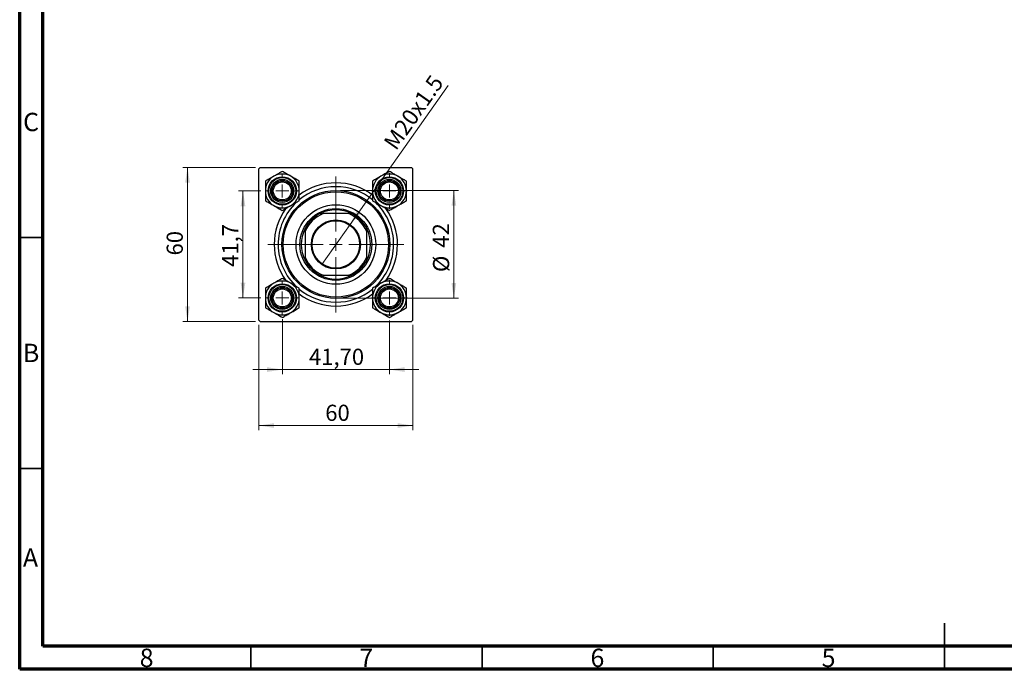
# Model space of a CAD drawing. Units: millimetres. Extents: x 15 to 415, y 5 to 292.
# Drawn here: x 15 to 228, y 5 to 146 of the extents above; entities that cross this region are included whole.
import ezdxf

# ---------------------------------------------------------------- set-up
doc = ezdxf.new("R2010")
doc.units = ezdxf.units.MM
doc.styles.add('SLDTEXTSTYLE0', font='TXT', dxfattribs={"width": 0.75})
doc.dimstyles.new('SLDDIMSTYLE1', dxfattribs={"dimtxt": 3.5, "dimasz": 3.302, "dimexe": 0, "dimexo": 0.0625, "dimgap": 0.875, "dimtad": 1, "dimdec": 0, "dimlfac": 1.8, "dimrnd": 1e-09, "dimzin": 12, "dimdsep": 46, "dimtxsty": 'SLDTEXTSTYLE0', "dimsah": 1, "dimcen": 0.09, "dimadec": 0, "dimazin": 3, "dimtfac": 1, "dimtdec": 0, "dimtmove": 0, "dimatfit": 0, "dimfxl": 1, "dimfrac": 2, "dimtolj": 1, "dimtzin": 12, "dimarcsym": 0})
doc.dimstyles.new('SLDDIMSTYLE2', dxfattribs={"dimtxt": 3.5, "dimasz": 3.302, "dimexe": 0, "dimexo": 0.0625, "dimgap": 0.875, "dimtad": 1, "dimlfac": 1.8, "dimrnd": 1e-09, "dimzin": 12, "dimdsep": 46, "dimtxsty": 'SLDTEXTSTYLE0', "dimsah": 1, "dimcen": 0.09, "dimadec": 0, "dimazin": 3, "dimtfac": 1, "dimtmove": 0, "dimatfit": 0, "dimfxl": 1, "dimfrac": 2, "dimtolj": 1, "dimtzin": 12, "dimarcsym": 0})
doc.dimstyles.new('SLDDIMSTYLE3', dxfattribs={"dimtxt": 3.5, "dimasz": 3.302, "dimexe": 0, "dimexo": 0.0625, "dimgap": 0.875, "dimtad": 1, "dimdec": 0, "dimlfac": 1.8, "dimrnd": 1e-09, "dimzin": 12, "dimdsep": 46, "dimtxsty": 'SLDTEXTSTYLE0', "dimsah": 1, "dimcen": 0.09, "dimadec": 0, "dimazin": 3, "dimtfac": 1, "dimtdec": 0, "dimtofl": 0, "dimtmove": 0, "dimatfit": 3, "dimfxl": 1, "dimfrac": 2, "dimtolj": 1, "dimtzin": 12, "dimarcsym": 0})
doc.dimstyles.new('SLDDIMSTYLE4', dxfattribs={"dimtxt": 3.5, "dimasz": 3.302, "dimexe": 0, "dimexo": 0.0625, "dimgap": 0.875, "dimtad": 1, "dimdec": 1, "dimlfac": 1.8, "dimrnd": 1e-09, "dimzin": 12, "dimdsep": 46, "dimtxsty": 'SLDTEXTSTYLE0', "dimsah": 1, "dimcen": 0.09, "dimadec": 0, "dimazin": 3, "dimtfac": 1, "dimtdec": 1, "dimtmove": 0, "dimatfit": 0, "dimfxl": 1, "dimfrac": 2, "dimtolj": 1, "dimtzin": 12, "dimarcsym": 0})
doc.dimstyles.new('SLDDIMSTYLE5', dxfattribs={"dimtxt": 3.5, "dimasz": 3.302, "dimexe": 0, "dimexo": 0.0625, "dimgap": 0.875, "dimtad": 1, "dimlfac": 1.8, "dimrnd": 1e-09, "dimzin": 12, "dimdsep": 46, "dimtxsty": 'SLDTEXTSTYLE0', "dimblk1": 'NONE', "dimsah": 1, "dimcen": 0, "dimadec": 0, "dimazin": 3, "dimtfac": 1, "dimtmove": 0, "dimatfit": 3, "dimldrblk": 'NONE', "dimfxl": 1, "dimfrac": 2, "dimtolj": 1, "dimtzin": 12, "dimarcsym": 0})

# ---------------------------------------------------------------- blocks, each defined once
blk = doc.blocks.new('_D_5')
at = {"color": 7, "linetype": 'Continuous', "lineweight": 0}
for p, q in [((66.72, 79.58), (66.72, 56.77)), ((100.06, 79.58), (100.06, 56.77)), ((66.72, 57.77), (100.06, 57.77))]:
    blk.add_line(p, q, dxfattribs=at)
at = {"color": 7, "linetype": 'Continuous', "lineweight": 18}
for points in [[(66.72, 57.77), (70.02, 57.26), (70.02, 58.28)], [(100.06, 57.77), (96.75, 58.28), (96.75, 57.26)]]:
    blk.add_solid(points, dxfattribs=at)
at = {"color": 7, "linetype": 'Continuous', "lineweight": 18, "insert": (81.09, 62.28), "char_height": 3.5, "attachment_point": 1, "style": 'SLDTEXTSTYLE0'}
blk.add_mtext('60', dxfattribs=at)
blk = doc.blocks.new('_D_6')
at = {"color": 7, "linetype": 'Continuous', "lineweight": 0}
for p, q in [((66, 113.64), (50.3, 113.64)), ((51.3, 80.31), (51.3, 113.64)), ((66, 80.31), (50.3, 80.31))]:
    blk.add_line(p, q, dxfattribs=at)
at = {"color": 7, "linetype": 'Continuous', "lineweight": 18}
for points in [[(51.3, 113.64), (50.79, 110.34), (51.81, 110.34)], [(51.3, 80.31), (51.81, 83.61), (50.79, 83.61)]]:
    blk.add_solid(points, dxfattribs=at)
at = {"color": 7, "linetype": 'Continuous', "lineweight": 18, "insert": (46.79, 94.59), "char_height": 3.5, "attachment_point": 1, "rotation": 90, "style": 'SLDTEXTSTYLE0'}
blk.add_mtext('60', dxfattribs=at)
blk = doc.blocks.new('_D_7')
at = {"color": 7, "linetype": 'Continuous', "lineweight": 0}
for p, q in [((67.19, 108.56), (62.3, 108.56)), ((63.3, 85.39), (63.3, 108.56)), ((67.19, 85.39), (62.3, 85.39))]:
    blk.add_line(p, q, dxfattribs=at)
at = {"color": 7, "linetype": 'Continuous', "lineweight": 18}
for points in [[(63.3, 108.56), (62.79, 105.26), (63.81, 105.26)], [(63.3, 85.39), (63.81, 88.69), (62.79, 88.69)]]:
    blk.add_solid(points, dxfattribs=at)
at = {"color": 7, "linetype": 'Continuous', "lineweight": 18, "insert": (58.79, 92.12), "char_height": 3.5, "attachment_point": 1, "rotation": 90, "style": 'SLDTEXTSTYLE0'}
blk.add_mtext('41,7', dxfattribs=at)
blk = doc.blocks.new('_D_8')
at = {"color": 7, "linetype": 'Continuous', "lineweight": 0}
for p, q in [((84.39, 108.64), (109.91, 108.64)), ((108.91, 108.64), (108.91, 85.31)), ((84.39, 85.31), (109.91, 85.31))]:
    blk.add_line(p, q, dxfattribs=at)
at = {"color": 7, "linetype": 'Continuous', "lineweight": 18}
for points in [[(108.91, 108.64), (108.4, 105.34), (109.42, 105.34)], [(108.91, 85.31), (109.42, 88.61), (108.4, 88.61)]]:
    blk.add_solid(points, dxfattribs=at)
at = {"color": 7, "linetype": 'Continuous', "lineweight": 18, "char_height": 3.5, "attachment_point": 1, "rotation": 90, "style": 'SLDTEXTSTYLE0'}
for s, insert in [('42', (104.35, 96.27)), ('%%c', (104.4, 91))]:
    blk.add_mtext(s, dxfattribs=dict(at, insert=insert))
blk = doc.blocks.new('_D_9')
at = {"color": 7, "linetype": 'Continuous', "lineweight": 0}
for p, q in [((71.81, 80.78), (71.81, 68.89)), ((94.97, 80.5), (94.97, 68.89)), ((71.81, 69.89), (65.46, 69.89)), ((71.81, 69.89), (94.97, 69.89)), ((94.97, 69.89), (101.32, 69.89))]:
    blk.add_line(p, q, dxfattribs=at)
at = {"color": 7, "linetype": 'Continuous', "lineweight": 18}
for points in [[(71.81, 69.89), (68.5, 70.4), (68.5, 69.38)], [(94.97, 69.89), (98.27, 69.38), (98.27, 70.4)]]:
    blk.add_solid(points, dxfattribs=at)
at = {"color": 7, "linetype": 'Continuous', "lineweight": 18, "insert": (77.57, 74.4), "char_height": 3.5, "attachment_point": 1, "style": 'SLDTEXTSTYLE0'}
blk.add_mtext('41,70', dxfattribs=at)
blk = doc.blocks.new('_D_10')
at = {"color": 7, "linetype": 'Continuous', "lineweight": 0}
for q in [(107.67, 131.39), (80.33, 92.64)]:
    blk.add_line((86.45, 101.31), q, dxfattribs=at)
at = {"color": 7, "linetype": 'Continuous', "lineweight": 18}
blk.add_solid([(86.45, 101.31), (88.77, 103.71), (87.94, 104.3)], dxfattribs=at)
at = {"color": 7, "linetype": 'Continuous', "lineweight": 18, "insert": (93.52, 119.14), "char_height": 3.5, "attachment_point": 1, "rotation": 54.796, "style": 'SLDTEXTSTYLE0'}
blk.add_mtext('M20x1.5', dxfattribs=at)
blk = doc.blocks.new('_None')
blk = doc.blocks.new('SW_CENTERMARKSYMBOL_0')
at = {"color": 0, "linetype": 'Continuous', "lineweight": 18}
for p, q in [((0, 2.78), (0, 3.89)), ((-2.78, 0), (-3.89, 0)), ((0, 0), (-1.39, 0)), ((0, 0), (0, 1.39)), ((0, 0), (0, -1.39)), ((0, 0), (1.39, 0)), ((2.78, 0), (3.89, 0)), ((0, -2.78), (0, -3.89))]:
    blk.add_line(p, q, dxfattribs=at)
blk = doc.blocks.new('SW_CENTERMARKSYMBOL_1')
at = {"color": 0, "linetype": 'Continuous', "lineweight": 18}
for p, q in [((0, 2.78), (0, 14.72)), ((-2.78, 0), (-14.72, 0)), ((0, 0), (-1.39, 0)), ((0, 0), (0, 1.39)), ((0, 0), (0, -1.39)), ((0, 0), (1.39, 0)), ((2.78, 0), (14.72, 0)), ((0, -2.78), (0, -14.72))]:
    blk.add_line(p, q, dxfattribs=at)
blk = doc.blocks.new('SW_CENTERMARKSYMBOL_2')
at = {"color": 0, "linetype": 'Continuous', "lineweight": 18}
for p, q in [((0, 2.78), (0, 3.61)), ((-2.78, 0), (-3.61, 0)), ((0, 0), (-1.39, 0)), ((0, 0), (0, 1.39)), ((0, 0), (0, -1.39)), ((0, 0), (1.39, 0)), ((2.78, 0), (3.61, 0)), ((0, -2.78), (0, -3.61))]:
    blk.add_line(p, q, dxfattribs=at)
blk = doc.blocks.new('SW_CENTERMARKSYMBOL_3')
at = {"color": 0, "linetype": 'Continuous', "lineweight": 18}
for p, q in [((0, 2.78), (0, 3.61)), ((-2.78, 0), (-3.61, 0)), ((0, 0), (-1.39, 0)), ((0, 0), (0, 1.39)), ((0, 0), (0, -1.39)), ((0, 0), (1.39, 0)), ((2.78, 0), (3.61, 0)), ((0, -2.78), (0, -3.61))]:
    blk.add_line(p, q, dxfattribs=at)
blk = doc.blocks.new('SW_CENTERMARKSYMBOL_4')
at = {"color": 0, "linetype": 'Continuous', "lineweight": 18}
for p, q in [((0, 2.78), (0, 3.89)), ((-2.78, 0), (-3.89, 0)), ((0, 0), (-1.39, 0)), ((0, 0), (0, 1.39)), ((0, 0), (0, -1.39)), ((0, 0), (1.39, 0)), ((2.78, 0), (3.89, 0)), ((0, -2.78), (0, -3.89))]:
    blk.add_line(p, q, dxfattribs=at)

msp = doc.modelspace()

# ---------------------------------------------------------------- linework, layer by layer
at = {"color": 7, "linetype": 'Continuous', "lineweight": 70}
for p, q in [((15, 5), (15, 292)), ((20, 10), (20, 287)), ((410, 10), (20, 10)), ((415, 5), (15, 5))]:
    msp.add_line(p, q, dxfattribs=at)
at = {"color": 7, "linetype": 'Continuous', "lineweight": 25}
for p, q in [((66.9997, 113.6404), (66.7219, 113.3626)), ((66.7219, 80.5848), (66.7219, 113.3626)), ((66.9997, 113.6404), (99.7775, 113.6404)), ((100.0552, 113.3626), (99.7775, 113.6404)), ((100.0552, 80.5848), (100.0552, 113.3626)), ((79.9526, 103.6404), (80.6108, 103.6404)), ((86.1663, 103.6404), (80.6108, 103.6404)), ((86.1663, 103.6404), (86.8245, 103.6404)), ((76.7219, 99.7515), (76.7219, 100.4096)), ((90.0552, 100.4096), (90.0552, 99.7515)), ((76.7219, 99.7515), (76.7219, 94.1959)), ((90.0552, 94.1959), (90.0552, 99.7515)), ((76.7219, 93.5378), (76.7219, 94.1959)), ((90.0552, 94.1959), (90.0552, 93.5378)), ((80.6108, 90.307), (79.9526, 90.307)), ((80.6108, 90.307), (86.1663, 90.307)), ((86.8245, 90.307), (86.1663, 90.307)), ((66.7219, 80.5848), (66.9997, 80.307)), ((66.9997, 80.307), (99.7775, 80.307)), ((99.7775, 80.307), (100.0552, 80.5848))]:
    msp.add_line(p, q, dxfattribs=at)
at = {"color": 7, "linetype": 'Continuous', "lineweight": 35}
for p, q in [((20, 98.5), (15, 98.5)), ((20, 48.5), (15, 48.5)), ((215, 5), (215, 15)), ((65, 10), (65, 5)), ((115, 10), (115, 5)), ((165, 10), (165, 5)), ((215, 10), (215, 5))]:
    msp.add_line(p, q, dxfattribs=at)
at = {"color": 7, "linetype": 'Continuous', "lineweight": 25}
for centre, radius in [((71.8052, 108.557), 3.0556), ((71.8052, 108.557), 2.8889), ((71.8052, 108.557), 2.5), ((71.8052, 108.557), 2.2222), ((94.9719, 108.557), 3.0556), ((94.9719, 108.557), 2.8889), ((94.9719, 108.557), 2.5), ((94.9719, 108.557), 2.2222), ((71.8052, 108.557), 1.9444), ((83.3886, 96.9737), 11.6667), ((94.9719, 108.557), 1.9444), ((83.3886, 96.9737), 11.3889), ((83.3886, 96.9737), 8.6111), ((83.3886, 96.9737), 7.7778), ((83.3886, 96.9737), 5.3056), ((83.3886, 96.9737), 5.1389), ((71.8052, 85.3904), 3.0556), ((71.8052, 85.3904), 2.8889), ((71.8052, 85.3904), 2.5), ((71.8052, 85.3904), 2.2222), ((71.8052, 85.3904), 1.9444), ((94.9719, 85.3904), 3.0556), ((94.9719, 85.3904), 2.8889), ((94.9719, 85.3904), 2.5), ((94.9719, 85.3904), 2.2222), ((94.9719, 85.3904), 1.9444)]:
    msp.add_circle(centre, radius, dxfattribs=at)
for centre, radius, start, end in [((71.8052, 108.557), 3.6662, 120, 180), ((71.8052, 108.557), 3.6662, 60, 120), ((71.8052, 108.557), 3.6662, 0, 60), ((94.9719, 108.557), 3.6662, 120, 180), ((94.9719, 108.557), 3.6662, 60, 120), ((94.9719, 108.557), 3.6662, 0, 60), ((83.3886, 96.9737), 13.3333, 53.394131, 126.608538), ((83.3886, 96.9737), 12.5, 90, 129.501827), ((83.3886, 96.9737), 12.5, 50.542332, 90), ((71.8052, 108.557), 3.6662, 180, 240), ((71.8052, 108.557), 3.6662, 300, 0), ((94.9719, 108.557), 3.6662, 180, 240), ((94.9719, 108.557), 3.6662, 300, 0), ((71.8052, 108.557), 3.6662, 240, 300), ((83.3886, 96.9737), 13.3333, 144.016638, 215.937698), ((83.3886, 96.9737), 12.5, 133.222544, 227.669606), ((83.3886, 96.9737), 7.5, 62.733956, 117.266044), ((83.3886, 96.9737), 12.5, 312.489877, 46.861643), ((94.9719, 108.557), 3.6662, 240, 300), ((83.3886, 96.9737), 13.3333, 323.973494, 35.889612), ((83.3886, 96.9737), 7.2222, 112.619865, 157.380135), ((83.3886, 96.9737), 7.5, 117.266044, 152.733956), ((83.3886, 96.9737), 7.2222, 22.619865, 67.380135), ((83.3886, 96.9737), 7.5, 27.266044, 62.733956), ((83.3886, 96.9737), 7.5, 152.733956, 207.266044), ((83.3886, 96.9737), 7.5, 332.733956, 27.266044), ((83.3886, 96.9737), 7.2222, 202.619865, 247.380135), ((83.3886, 96.9737), 7.2222, 292.619865, 337.380135), ((83.3886, 96.9737), 7.5, 207.266044, 242.733956), ((83.3886, 96.9737), 7.5, 297.266044, 332.733956), ((83.3886, 96.9737), 7.5, 242.733956, 297.266044), ((71.8052, 85.3904), 3.6662, 120, 180), ((71.8052, 85.3904), 3.6662, 60, 120), ((71.8052, 85.3904), 3.6662, 0, 60), ((83.3886, 96.9737), 12.5, 230.573711, 309.315695), ((94.9719, 85.3904), 3.6662, 120, 180), ((94.9719, 85.3904), 3.6662, 60, 120), ((94.9719, 85.3904), 3.6662, 0, 60), ((71.8052, 85.3904), 3.6662, 180, 240), ((71.8052, 85.3904), 3.6662, 300, 0), ((83.3886, 96.9737), 13.3333, 233.392053, 270), ((83.3886, 96.9737), 13.3333, 270, 306.607683), ((94.9719, 85.3904), 3.6662, 180, 240), ((94.9719, 85.3904), 3.6662, 300, 0), ((71.8052, 85.3904), 3.6662, 240, 300), ((94.9719, 85.3904), 3.6662, 240, 300)]:
    msp.add_arc(centre, radius, start, end, dxfattribs=at)
for points, knots in [([(69.9721, 111.732), (69.9419, 111.7146), (69.6878, 111.5679), (69.2028, 111.2878), (68.6228, 110.953), (68.2762, 110.7529), (68.1391, 110.6737)], [0, 0, 0, 0, 0.04746793, 0.39839952, 0.76201656, 1, 1, 1, 1]), ([(71.8052, 112.7904), (71.6116, 112.6786), (71.2283, 112.4573), (70.6123, 112.1016), (70.1876, 111.8564), (69.9721, 111.732)], [0, 0, 0, 0, 0.33472966, 0.66254642, 1, 1, 1, 1]), ([(73.6383, 111.732), (73.3158, 111.9182), (72.6759, 112.2877), (72.0939, 112.6237), (71.8052, 112.7904)], [0, 0, 0, 0, 0.50399752, 1, 1, 1, 1]), ([(75.4714, 110.6737), (75.2204, 110.8186), (74.7099, 111.1134), (74.0769, 111.4788), (73.7151, 111.6877), (73.6383, 111.732)], [0, 0, 0, 0, 0.43238355, 0.87955071, 1, 1, 1, 1]), ([(93.1388, 111.732), (92.8163, 111.5458), (92.1764, 111.1764), (91.5944, 110.8404), (91.3057, 110.6737)], [0, 0, 0, 0, 0.50399752, 1, 1, 1, 1]), ([(94.9719, 112.7904), (94.7209, 112.6455), (94.2104, 112.3507), (93.5774, 111.9852), (93.2156, 111.7764), (93.1388, 111.732)], [0, 0, 0, 0, 0.43238355, 0.87955071, 1, 1, 1, 1]), ([(96.805, 111.732), (96.7747, 111.7495), (96.5206, 111.8962), (96.0356, 112.1762), (95.4556, 112.5111), (95.109, 112.7112), (94.9719, 112.7904)], [0, 0, 0, 0, 0.04746793, 0.39839952, 0.76201656, 1, 1, 1, 1]), ([(98.6381, 110.6737), (98.4444, 110.7855), (98.0611, 111.0068), (97.4451, 111.3625), (97.0204, 111.6077), (96.805, 111.732)], [0, 0, 0, 0, 0.33472966, 0.66254642, 1, 1, 1, 1]), ([(68.1391, 110.6737), (68.1391, 110.3839), (68.1391, 109.7943), (68.1391, 109.0634), (68.1391, 108.6457), (68.1391, 108.557)], [0, 0, 0, 0, 0.43238355, 0.87955071, 1, 1, 1, 1]), ([(75.4714, 108.557), (75.4714, 108.9294), (75.4714, 109.6683), (75.4714, 110.3404), (75.4714, 110.6737)], [0, 0, 0, 0, 0.50399752, 1, 1, 1, 1]), ([(91.3057, 110.6737), (91.3057, 110.3839), (91.3057, 109.7943), (91.3057, 109.0634), (91.3057, 108.6457), (91.3057, 108.557)], [0, 0, 0, 0, 0.43238355, 0.87955071, 1, 1, 1, 1]), ([(98.6381, 108.557), (98.6381, 108.9294), (98.6381, 109.6683), (98.6381, 110.3404), (98.6381, 110.6737)], [0, 0, 0, 0, 0.50399752, 1, 1, 1, 1]), ([(68.1391, 108.557), (68.1391, 108.1846), (68.1391, 107.4457), (68.1391, 106.7737), (68.1391, 106.4404)], [0, 0, 0, 0, 0.50399752, 1, 1, 1, 1]), ([(75.4714, 106.4404), (75.4714, 106.7302), (75.4714, 107.3197), (75.4714, 108.0506), (75.4714, 108.4684), (75.4714, 108.557)], [0, 0, 0, 0, 0.43238355, 0.87955071, 1, 1, 1, 1]), ([(91.3057, 108.557), (91.3057, 108.1846), (91.3057, 107.4457), (91.3057, 106.7737), (91.3057, 106.4404)], [0, 0, 0, 0, 0.50399752, 1, 1, 1, 1]), ([(98.6381, 106.4404), (98.6381, 106.7302), (98.6381, 107.3197), (98.6381, 108.0506), (98.6381, 108.4684), (98.6381, 108.557)], [0, 0, 0, 0, 0.43238355, 0.87955071, 1, 1, 1, 1]), ([(68.1391, 106.4404), (68.39, 106.2955), (68.9006, 106.0007), (69.5336, 105.6352), (69.8954, 105.4264), (69.9721, 105.382)], [0, 0, 0, 0, 0.43238355, 0.87955071, 1, 1, 1, 1]), ([(69.9721, 105.382), (70.2947, 105.1958), (70.9346, 104.8264), (71.5166, 104.4904), (71.8052, 104.3237)], [0, 0, 0, 0, 0.50399752, 1, 1, 1, 1]), ([(71.8052, 104.3237), (71.9989, 104.4355), (72.3822, 104.6568), (72.9982, 105.0125), (73.4229, 105.2577), (73.6383, 105.382)], [0, 0, 0, 0, 0.33472966, 0.66254642, 1, 1, 1, 1]), ([(73.6383, 105.382), (73.6686, 105.3995), (73.9227, 105.5462), (74.4077, 105.8262), (74.9877, 106.1611), (75.3343, 106.3612), (75.4714, 106.4404)], [0, 0, 0, 0, 0.04746793, 0.39839952, 0.76201656, 1, 1, 1, 1]), ([(91.3057, 106.4404), (91.4994, 106.3286), (91.8827, 106.1073), (92.4987, 105.7516), (92.9234, 105.5064), (93.1388, 105.382)], [0, 0, 0, 0, 0.33472966, 0.66254642, 1, 1, 1, 1]), ([(93.1388, 105.382), (93.1691, 105.3646), (93.4232, 105.2179), (93.9082, 104.9378), (94.4882, 104.603), (94.8348, 104.4029), (94.9719, 104.3237)], [0, 0, 0, 0, 0.04746793, 0.39839952, 0.76201656, 1, 1, 1, 1]), ([(94.9719, 104.3237), (95.2229, 104.4686), (95.7334, 104.7634), (96.3664, 105.1288), (96.7282, 105.3377), (96.805, 105.382)], [0, 0, 0, 0, 0.43238355, 0.87955071, 1, 1, 1, 1]), ([(96.805, 105.382), (97.1275, 105.5682), (97.7674, 105.9377), (98.3494, 106.2737), (98.6381, 106.4404)], [0, 0, 0, 0, 0.50399752, 1, 1, 1, 1]), ([(71.8052, 89.6237), (71.5542, 89.4788), (71.0437, 89.184), (70.4107, 88.8186), (70.0489, 88.6097), (69.9721, 88.5654)], [0, 0, 0, 0, 0.43238355, 0.87955071, 1, 1, 1, 1]), ([(73.6383, 88.5654), (73.608, 88.5829), (73.354, 88.7295), (72.869, 89.0096), (72.289, 89.3444), (71.9424, 89.5445), (71.8052, 89.6237)], [0, 0, 0, 0, 0.04746793, 0.39839952, 0.76201656, 1, 1, 1, 1]), ([(94.9719, 89.6237), (94.7783, 89.5119), (94.395, 89.2906), (93.7789, 88.9349), (93.3542, 88.6897), (93.1388, 88.5654)], [0, 0, 0, 0, 0.33472966, 0.66254642, 1, 1, 1, 1]), ([(96.805, 88.5654), (96.4825, 88.7516), (95.8426, 89.121), (95.2606, 89.457), (94.9719, 89.6237)], [0, 0, 0, 0, 0.50399752, 1, 1, 1, 1]), ([(69.9721, 88.5654), (69.6496, 88.3792), (69.0097, 88.0097), (68.4277, 87.6737), (68.1391, 87.507)], [0, 0, 0, 0, 0.50399752, 1, 1, 1, 1]), ([(68.1391, 87.507), (68.1391, 87.2172), (68.1391, 86.6277), (68.1391, 85.8968), (68.1391, 85.479), (68.1391, 85.3904)], [0, 0, 0, 0, 0.43238355, 0.87955071, 1, 1, 1, 1]), ([(75.4714, 87.507), (75.2778, 87.6188), (74.8945, 87.8401), (74.2784, 88.1958), (73.8537, 88.441), (73.6383, 88.5654)], [0, 0, 0, 0, 0.33472966, 0.66254642, 1, 1, 1, 1]), ([(75.4714, 85.3904), (75.4714, 85.7628), (75.4714, 86.5017), (75.4714, 87.1737), (75.4714, 87.507)], [0, 0, 0, 0, 0.50399752, 1, 1, 1, 1]), ([(93.1388, 88.5654), (93.1085, 88.5479), (92.8545, 88.4012), (92.3694, 88.1212), (91.7895, 87.7863), (91.4428, 87.5862), (91.3057, 87.507)], [0, 0, 0, 0, 0.04746793, 0.39839952, 0.76201656, 1, 1, 1, 1]), ([(91.3057, 87.507), (91.3057, 87.2172), (91.3057, 86.6277), (91.3057, 85.8968), (91.3057, 85.479), (91.3057, 85.3904)], [0, 0, 0, 0, 0.43238355, 0.87955071, 1, 1, 1, 1]), ([(98.6381, 87.507), (98.3871, 87.6519), (97.8765, 87.9467), (97.2435, 88.3122), (96.8818, 88.521), (96.805, 88.5654)], [0, 0, 0, 0, 0.43238355, 0.87955071, 1, 1, 1, 1]), ([(98.6381, 85.3904), (98.6381, 85.7628), (98.6381, 86.5017), (98.6381, 87.1737), (98.6381, 87.507)], [0, 0, 0, 0, 0.50399752, 1, 1, 1, 1]), ([(68.1391, 85.3904), (68.1391, 85.018), (68.1391, 84.2791), (68.1391, 83.607), (68.1391, 83.2737)], [0, 0, 0, 0, 0.50399752, 1, 1, 1, 1]), ([(75.4714, 83.2737), (75.4714, 83.5635), (75.4714, 84.1531), (75.4714, 84.884), (75.4714, 85.3017), (75.4714, 85.3904)], [0, 0, 0, 0, 0.43238355, 0.87955071, 1, 1, 1, 1]), ([(91.3057, 85.3904), (91.3057, 85.018), (91.3057, 84.2791), (91.3057, 83.607), (91.3057, 83.2737)], [0, 0, 0, 0, 0.50399752, 1, 1, 1, 1]), ([(98.6381, 83.2737), (98.6381, 83.5635), (98.6381, 84.1531), (98.6381, 84.884), (98.6381, 85.3017), (98.6381, 85.3904)], [0, 0, 0, 0, 0.43238355, 0.87955071, 1, 1, 1, 1]), ([(68.1391, 83.2737), (68.3327, 83.1619), (68.716, 82.9406), (69.332, 82.5849), (69.7567, 82.3397), (69.9721, 82.2154)], [0, 0, 0, 0, 0.33472966, 0.66254642, 1, 1, 1, 1]), ([(73.6383, 82.2154), (73.9608, 82.4016), (74.6007, 82.771), (75.1827, 83.107), (75.4714, 83.2737)], [0, 0, 0, 0, 0.50399752, 1, 1, 1, 1]), ([(91.3057, 83.2737), (91.5567, 83.1288), (92.0673, 82.834), (92.7003, 82.4686), (93.062, 82.2597), (93.1388, 82.2154)], [0, 0, 0, 0, 0.43238355, 0.87955071, 1, 1, 1, 1]), ([(96.805, 82.2154), (96.8353, 82.2329), (97.0893, 82.3795), (97.5744, 82.6596), (98.1543, 82.9944), (98.501, 83.1945), (98.6381, 83.2737)], [0, 0, 0, 0, 0.04746793, 0.39839952, 0.76201656, 1, 1, 1, 1]), ([(69.9721, 82.2154), (70.0024, 82.1979), (70.2565, 82.0512), (70.7415, 81.7712), (71.3215, 81.4363), (71.6681, 81.2362), (71.8052, 81.157)], [0, 0, 0, 0, 0.04746793, 0.39839952, 0.76201656, 1, 1, 1, 1]), ([(71.8052, 81.157), (72.0562, 81.3019), (72.5668, 81.5967), (73.1998, 81.9622), (73.5615, 82.171), (73.6383, 82.2154)], [0, 0, 0, 0, 0.43238355, 0.87955071, 1, 1, 1, 1]), ([(93.1388, 82.2154), (93.4613, 82.0292), (94.1012, 81.6597), (94.6832, 81.3237), (94.9719, 81.157)], [0, 0, 0, 0, 0.50399752, 1, 1, 1, 1]), ([(94.9719, 81.157), (95.1655, 81.2688), (95.5488, 81.4901), (96.1649, 81.8458), (96.5896, 82.091), (96.805, 82.2154)], [0, 0, 0, 0, 0.33472966, 0.66254642, 1, 1, 1, 1])]:
    msp.add_open_spline(points, degree=3, knots=knots, dxfattribs=at)

# ---------------------------------------------------------------- block references
at = {"color": 7, "linetype": 'Continuous', "lineweight": 0}
for name, p in [('SW_CENTERMARKSYMBOL_2', (71.8052, 108.557)), ('SW_CENTERMARKSYMBOL_1', (83.3886, 96.9737)), ('SW_CENTERMARKSYMBOL_0', (94.9719, 108.557)), ('SW_CENTERMARKSYMBOL_3', (71.8052, 85.3904)), ('SW_CENTERMARKSYMBOL_4', (94.9719, 85.3904))]:
    msp.add_blockref(name, p, dxfattribs=at)

# ---------------------------------------------------------------- texts
at = {"color": 7, "linetype": 'Continuous', "lineweight": 0, "char_height": 3.9688, "attachment_point": 2, "style": 'SLDTEXTSTYLE0'}
for s, insert in [('C', (17.4587, 125.4739)), ('B', (17.4706, 75.4739)), ('A', (17.3397, 31.1677)), ('8', (42.46, 9.4739)), ('7', (89.96, 9.4739)), ('6', (139.96, 9.4739)), ('5', (189.96, 9.4739))]:
    msp.add_mtext(s, dxfattribs=dict(at, insert=insert))

# ---------------------------------------------------------------- dimensions: what is measured, and where the dimension line sits
at = {"color": 7, "linetype": 'Continuous', "lineweight": 18}
dim = msp.add_diameter_dim_2p(p1=(80.33, 92.6385), p2=(86.4472, 101.3089), text='M20x1.5', dimstyle='SLDDIMSTYLE5', override={"dimpost": '<>'}, dxfattribs=at)
dim.commit()
dim.dimension.update_dxf_attribs({"geometry": '_D_10', "text_midpoint": (102.4987, 124.06), "dimtype": 163})
for base, p1, p2, dimstyle, picture, middle in [((51.3021, 113.6404), (66.9997, 80.307), (66.9997, 113.6404), 'SLDDIMSTYLE3', '_D_6', (51.3021, 97.1788)), ((63.3021, 108.557), (68.1941, 85.3904), (68.1941, 108.557), 'SLDDIMSTYLE4', '_D_7', (63.3021, 96.6506))]:
    dim = msp.add_linear_dim(base=base, p1=p1, p2=p2, angle=90, dimstyle=dimstyle, dxfattribs=at)
    dim.commit()
    dim.dimension.update_dxf_attribs({"geometry": picture, "text_midpoint": middle, "dimtype": 160})
dim = msp.add_linear_dim(base=(108.9119, 85.307), p1=(83.3886, 108.6404), p2=(83.3886, 85.307), angle=90, text='%%c<>', dimstyle='SLDDIMSTYLE1', dxfattribs=at)
dim.commit()
dim.dimension.update_dxf_attribs({"geometry": '_D_8', "text_midpoint": (108.9119, 96.2204), "dimtype": 160})
for base, p1, p2, dimstyle, picture, middle in [((94.9719, 69.8874), (71.8052, 81.7793), (94.9719, 81.5015), 'SLDDIMSTYLE2', '_D_9', (83.3886, 69.8874)), ((100.0552, 57.7676), (66.7219, 80.5848), (100.0552, 80.5848), 'SLDDIMSTYLE3', '_D_5', (83.6752, 57.7676))]:
    dim = msp.add_linear_dim(base=base, p1=p1, p2=p2, dimstyle=dimstyle, dxfattribs=at)
    dim.commit()
    dim.dimension.update_dxf_attribs({"geometry": picture, "text_midpoint": middle, "dimtype": 160})

doc.saveas('drawing.dxf')
